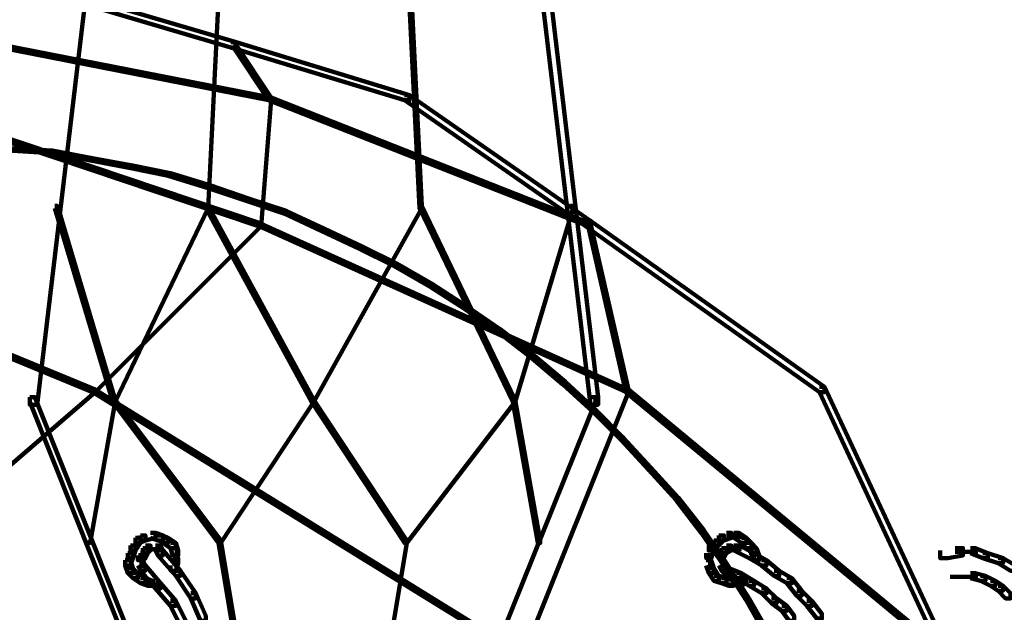
# Model space of a CAD drawing. Units: inches. Extents: x -19.8 to 30.1, y -27.2 to 35.8.
# Drawn here: x 6 to 7.3, y -18.7 to -17.9 of the extents above; entities that cross this region are included whole.
import ezdxf

# ---------------------------------------------------------------- set-up
doc = ezdxf.new("R2010")
doc.units = ezdxf.units.IN
doc.header["$MEASUREMENT"] = 0
doc.layers.add('Layer 1', color=7, linetype='Continuous')

# ---------------------------------------------------------------- blocks, each defined once
blk = doc.blocks.new('block 3')
at = {"layer": 'Layer 1', "color": 7, "lineweight": 140, "true_color": 0xffffff}
for points in [[(6.2905, -16.3161), (6.3007, -16.3161), (6.3007, -16.3258), (6.0525, -18.4129), (6.0425, -18.4129), (6.0425, -18.4027)], [(6.3677, -16.3194), (6.3712, -16.3194), (6.3712, -16.3228), (6.2805, -18.151), (6.2771, -18.151), (6.2771, -18.1479)], [(6.4718, -16.3194), (6.4751, -16.3194), (6.5656, -18.1479), (6.5656, -18.151), (6.5623, -18.151), (6.4718, -16.3228)], [(6.5422, -16.3161), (6.5524, -16.3161), (6.8006, -18.4027), (6.8006, -18.4129), (6.7906, -18.4129), (6.5422, -16.3258)], [(5.9014, -17.8089), (5.9083, -17.8089), (6.3176, -17.9297), (6.3176, -17.9366), (6.3107, -17.9366), (5.9014, -17.8159)], [(6.002, -17.9331), (6.0055, -17.9331), (6.3645, -18.0034), (6.3645, -18.0069), (6.3611, -18.0069), (6.002, -17.9366)], [(6.3107, -17.9297), (6.3176, -17.9297), (6.549, -18.0003), (6.549, -18.0069), (6.5422, -18.0069), (6.3107, -17.9366)], [(6.3141, -17.9331), (6.3176, -17.9331), (6.3645, -18.0034), (6.3645, -18.0069), (6.3611, -18.0069), (6.3141, -17.9366)], [(5.8478, -18.0034), (5.8512, -18.0034), (6.351, -18.1713), (6.351, -18.1748), (6.3477, -18.1748), (5.8478, -18.0069)], [(6.3611, -18.0034), (6.3645, -18.0034), (6.3645, -18.0069), (6.351, -18.1748), (6.3477, -18.1748), (6.3477, -18.1713)], [(6.3611, -18.0034), (6.3645, -18.0034), (6.7906, -18.1713), (6.7906, -18.1748), (6.7872, -18.1748), (6.3611, -18.0069)], [(6.5422, -18.0003), (6.549, -18.0003), (6.7906, -18.1677), (6.7906, -18.1748), (6.7838, -18.1748), (6.5422, -18.0069)], [(6.0121, -18.0707), (6.0156, -18.0707), (6.0726, -18.0741), (6.0726, -18.0774), (6.0693, -18.0774), (6.0121, -18.0741)], [(6.0693, -18.0741), (6.0726, -18.0741), (6.1263, -18.0842), (6.1263, -18.0873), (6.123, -18.0873), (6.0693, -18.0774)], [(6.123, -18.0842), (6.1263, -18.0842), (6.18, -18.094), (6.18, -18.0975), (6.1767, -18.0975), (6.123, -18.0873)], [(6.1767, -18.094), (6.18, -18.094), (6.2302, -18.1042), (6.2302, -18.1076), (6.2269, -18.1076), (6.1767, -18.0975)], [(6.2269, -18.1042), (6.2302, -18.1042), (6.2839, -18.1208), (6.2839, -18.1243), (6.2805, -18.1243), (6.2269, -18.1076)], [(6.2805, -18.1208), (6.2839, -18.1208), (6.3341, -18.1378), (6.3341, -18.1413), (6.331, -18.1413), (6.2805, -18.1243)], [(6.0759, -18.1479), (6.0794, -18.1479), (6.1564, -18.4062), (6.1564, -18.4092), (6.1531, -18.4092), (6.0759, -18.151)], [(6.2771, -18.1479), (6.2805, -18.1479), (6.2805, -18.151), (6.1564, -18.4092), (6.1531, -18.4092), (6.1531, -18.4062)], [(6.2771, -18.1479), (6.2805, -18.1479), (6.4215, -18.4062), (6.4215, -18.4092), (6.4182, -18.4092), (6.2771, -18.151)], [(6.331, -18.1378), (6.3341, -18.1378), (6.3846, -18.1544), (6.3846, -18.1579), (6.3812, -18.1579), (6.331, -18.1413)], [(6.5623, -18.1479), (6.5656, -18.1479), (6.5656, -18.151), (6.4215, -18.4092), (6.4182, -18.4092), (6.4182, -18.4062)], [(6.5623, -18.1479), (6.5656, -18.1479), (6.69, -18.4062), (6.69, -18.4092), (6.6866, -18.4092), (6.5623, -18.151)], [(6.7637, -18.1479), (6.7671, -18.1479), (6.7671, -18.151), (6.69, -18.4092), (6.6866, -18.4092), (6.6866, -18.4062)], [(6.3812, -18.1544), (6.3846, -18.1544), (6.435, -18.178), (6.435, -18.1814), (6.4314, -18.1814), (6.3812, -18.1579)], [(5.5895, -18.1713), (5.5929, -18.1713), (6.1296, -18.3926), (6.1296, -18.396), (6.1263, -18.396), (5.5895, -18.1748)], [(6.3477, -18.1713), (6.351, -18.1713), (6.351, -18.1748), (6.1296, -18.396), (6.1263, -18.396), (6.1263, -18.3926)], [(6.3477, -18.1713), (6.351, -18.1713), (6.8409, -18.3926), (6.8409, -18.396), (6.8374, -18.396), (6.3477, -18.1748)], [(6.7838, -18.1677), (6.7906, -18.1677), (7.1025, -18.3893), (7.1025, -18.396), (7.0959, -18.396), (6.7838, -18.1748)], [(6.7872, -18.1713), (6.7906, -18.1713), (6.8409, -18.3926), (6.8409, -18.396), (6.8374, -18.396), (6.7872, -18.1748)], [(6.4314, -18.178), (6.435, -18.178), (6.4852, -18.2015), (6.4852, -18.2049), (6.4818, -18.2049), (6.4314, -18.1814)], [(6.4818, -18.2015), (6.4852, -18.2015), (6.5322, -18.2248), (6.5322, -18.2282), (6.5287, -18.2282), (6.4818, -18.2049)], [(6.5287, -18.2248), (6.5322, -18.2248), (6.5791, -18.2517), (6.5791, -18.2551), (6.5758, -18.2551), (6.5287, -18.2282)], [(6.5758, -18.2517), (6.5791, -18.2517), (6.6261, -18.2819), (6.6261, -18.2855), (6.6227, -18.2855), (6.5758, -18.2551)], [(6.6227, -18.2819), (6.6261, -18.2819), (6.6698, -18.3123), (6.6698, -18.3155), (6.6665, -18.3155), (6.6227, -18.2855)], [(6.6665, -18.3123), (6.6698, -18.3123), (6.7132, -18.3456), (6.7132, -18.3491), (6.71, -18.3491), (6.6665, -18.3155)], [(6.71, -18.3456), (6.7132, -18.3456), (6.757, -18.3826), (6.757, -18.3861), (6.7536, -18.3861), (6.71, -18.3491)], [(6.7536, -18.3826), (6.757, -18.3826), (6.7972, -18.4194), (6.7972, -18.423), (6.7939, -18.423), (6.7536, -18.3861)], [(6.1263, -18.3926), (6.1296, -18.3926), (6.1296, -18.396), (5.7203, -18.7484), (5.717, -18.7484), (5.717, -18.7449)], [(6.1263, -18.3926), (6.1296, -18.3926), (6.7, -18.7449), (6.7, -18.7484), (6.6966, -18.7484), (6.1263, -18.396)], [(6.8374, -18.3926), (6.8409, -18.3926), (6.8409, -18.396), (6.7, -18.7484), (6.6966, -18.7484), (6.6966, -18.7449)], [(6.8374, -18.3926), (6.8409, -18.3926), (7.2669, -18.7449), (7.2669, -18.7484), (7.2635, -18.7484), (6.8374, -18.396)], [(7.0959, -18.3893), (7.1025, -18.3893), (7.2669, -18.7414), (7.2669, -18.7484), (7.2601, -18.7484), (7.0959, -18.396)], [(6.0425, -18.4027), (6.0491, -18.4027), (6.4215, -19.3354), (6.4215, -19.342), (6.4148, -19.342), (6.0425, -18.4092)], [(6.1531, -18.4062), (6.1564, -18.4062), (6.1564, -18.4092), (6.123, -18.5973), (6.1195, -18.5973), (6.1195, -18.5941)], [(6.1531, -18.4062), (6.1564, -18.4062), (6.2974, -18.5941), (6.2974, -18.5973), (6.294, -18.5973), (6.1531, -18.4092)], [(6.4182, -18.4062), (6.4215, -18.4062), (6.4215, -18.4092), (6.2974, -18.5973), (6.294, -18.5973), (6.294, -18.5941)], [(6.7906, -18.4027), (6.7972, -18.4027), (6.7972, -18.4092), (6.4215, -19.342), (6.4148, -19.342), (6.4148, -19.3354)], [(6.4182, -18.4062), (6.4215, -18.4062), (6.5456, -18.5941), (6.5456, -18.5973), (6.5422, -18.5973), (6.4182, -18.4092)], [(6.6866, -18.4062), (6.69, -18.4062), (6.69, -18.4092), (6.5456, -18.5973), (6.5422, -18.5973), (6.5422, -18.5941)], [(6.6866, -18.4062), (6.69, -18.4062), (6.7233, -18.5941), (6.7233, -18.5973), (6.7201, -18.5973), (6.6866, -18.4092)], [(6.7939, -18.4194), (6.7972, -18.4194), (6.8341, -18.4565), (6.8341, -18.4598), (6.8307, -18.4598), (6.7939, -18.423)], [(6.8307, -18.4565), (6.8341, -18.4565), (6.8709, -18.4967), (6.8709, -18.4999), (6.8676, -18.4999), (6.8307, -18.4598)], [(6.8676, -18.4967), (6.8709, -18.4967), (6.9078, -18.537), (6.9078, -18.5403), (6.9046, -18.5403), (6.8676, -18.4999)], [(6.9046, -18.537), (6.9078, -18.537), (6.9415, -18.5804), (6.9415, -18.5839), (6.9382, -18.5839), (6.9046, -18.5403)], [(6.9382, -18.5804), (6.9415, -18.5804), (6.9716, -18.6241), (6.9716, -18.6278), (6.9684, -18.6278), (6.9382, -18.5839)], [(6.1833, -18.5905), (6.1901, -18.5905), (6.1901, -18.5973), (6.1833, -18.6074), (6.1767, -18.6074), (6.1767, -18.6008)], [(6.1901, -18.5871), (6.1966, -18.5871), (6.1966, -18.5941), (6.1901, -18.5973), (6.1833, -18.5973), (6.1833, -18.5905)], [(6.2035, -18.5839), (6.2102, -18.5839), (6.2102, -18.5905), (6.1966, -18.5941), (6.1901, -18.5941), (6.1901, -18.5871)], [(6.2035, -18.5839), (6.2102, -18.5839), (6.2202, -18.5871), (6.2202, -18.5941), (6.2134, -18.5941), (6.2035, -18.5905)], [(6.2134, -18.5871), (6.2202, -18.5871), (6.2269, -18.5905), (6.2269, -18.5973), (6.2202, -18.5973), (6.2134, -18.5941)], [(6.2202, -18.5905), (6.2269, -18.5905), (6.2371, -18.5973), (6.2371, -18.6041), (6.2302, -18.6041), (6.2202, -18.5973)], [(6.294, -18.5941), (6.2974, -18.5941), (6.4215, -19.3389), (6.4215, -19.342), (6.4182, -19.342), (6.294, -18.5973)], [(6.5422, -18.5941), (6.5456, -18.5941), (6.5456, -18.5973), (6.4215, -19.342), (6.4182, -19.342), (6.4182, -19.3389)], [(6.9549, -18.5941), (6.9617, -18.5941), (6.9617, -18.6008), (6.9549, -18.6074), (6.9481, -18.6074), (6.9481, -18.6008)], [(6.9617, -18.5871), (6.9684, -18.5871), (6.9684, -18.5941), (6.9617, -18.6008), (6.9549, -18.6008), (6.9549, -18.5941)], [(6.9716, -18.5839), (6.9785, -18.5839), (6.9785, -18.5905), (6.9684, -18.5941), (6.9617, -18.5941), (6.9617, -18.5871)], [(6.9716, -18.5891), (6.9917, -18.5891)], [(6.9817, -18.5839), (6.9885, -18.5839), (6.9986, -18.5905), (6.9986, -18.5973), (6.9917, -18.5973), (6.9817, -18.5905)], [(6.9917, -18.5905), (6.9986, -18.5905), (7.0053, -18.5973), (7.0053, -18.6041), (6.9986, -18.6041), (6.9917, -18.5973)], [(6.1767, -18.6008), (6.1833, -18.6008), (6.1833, -18.6074), (6.18, -18.6177), (6.1731, -18.6177), (6.1731, -18.6107)], [(6.1933, -18.6041), (6.2001, -18.6041), (6.2001, -18.6107), (6.1966, -18.6177), (6.1901, -18.6177), (6.1901, -18.6107)], [(6.1966, -18.6008), (6.2035, -18.6008), (6.2035, -18.6074), (6.2001, -18.6107), (6.1933, -18.6107), (6.1933, -18.6041)], [(6.1966, -18.6057), (6.2134, -18.6057)], [(6.2035, -18.6057), (6.2202, -18.6057)], [(6.2102, -18.6008), (6.2169, -18.6008), (6.2202, -18.6074), (6.2202, -18.6139), (6.2134, -18.6139), (6.2102, -18.6074)], [(6.2134, -18.6074), (6.2202, -18.6074), (6.2437, -18.6342), (6.2437, -18.6409), (6.2371, -18.6409), (6.2134, -18.6139)], [(6.2302, -18.5973), (6.2371, -18.5973), (6.2405, -18.6074), (6.2405, -18.6139), (6.2335, -18.6139), (6.2302, -18.6041)], [(6.2385, -18.6074), (6.2385, -18.6272)], [(6.9481, -18.6008), (6.9549, -18.6008), (6.9549, -18.6074), (6.9515, -18.6177), (6.9448, -18.6177), (6.9448, -18.6107)], [(6.965, -18.6041), (6.9716, -18.6041), (6.9716, -18.6107), (6.9684, -18.6177), (6.9617, -18.6177), (6.9617, -18.6107)], [(6.9716, -18.6008), (6.9785, -18.6008), (6.9785, -18.6074), (6.9716, -18.6107), (6.965, -18.6107), (6.965, -18.6041)], [(6.9716, -18.6057), (6.9851, -18.6057)], [(6.9749, -18.6057), (6.9917, -18.6057)], [(6.9817, -18.6008), (6.9885, -18.6008), (7.0086, -18.6107), (7.0086, -18.6177), (7.002, -18.6177), (6.9817, -18.6074)], [(6.9986, -18.5973), (7.0053, -18.5973), (7.0118, -18.6041), (7.0118, -18.6107), (7.0053, -18.6107), (6.9986, -18.6041)], [(7.0053, -18.6041), (7.0118, -18.6041), (7.0152, -18.6139), (7.0152, -18.6204), (7.0086, -18.6204), (7.0053, -18.6107)], [(7.2769, -18.6041), (7.2871, -18.6041), (7.2871, -18.6139), (7.2669, -18.6177), (7.2568, -18.6177), (7.2568, -18.6074)], [(7.2769, -18.6089), (7.3071, -18.6089)], [(7.2972, -18.6041), (7.3036, -18.6041), (7.3206, -18.6107), (7.3206, -18.6177), (7.3139, -18.6177), (7.2972, -18.6107)], [(6.1731, -18.6107), (6.18, -18.6107), (6.18, -18.6177), (6.1767, -18.6272), (6.1697, -18.6272), (6.1697, -18.6204)], [(6.1697, -18.6204), (6.1767, -18.6204), (6.18, -18.6308), (6.18, -18.6374), (6.1731, -18.6374), (6.1697, -18.6272)], [(6.1901, -18.6107), (6.1966, -18.6107), (6.1966, -18.6177), (6.1933, -18.6204), (6.1867, -18.6204), (6.1867, -18.6139)], [(6.1867, -18.6204), (6.1933, -18.6204), (6.1966, -18.6272), (6.1966, -18.6342), (6.1901, -18.6342), (6.1867, -18.6272)], [(6.1916, -18.6139), (6.1916, -18.6308)], [(6.2335, -18.6177), (6.2405, -18.6177), (6.2405, -18.6241), (6.2371, -18.6342), (6.2302, -18.6342), (6.2302, -18.6272)], [(6.9448, -18.6204), (6.9515, -18.6204), (6.9549, -18.6308), (6.9549, -18.6374), (6.9481, -18.6374), (6.9448, -18.6272)], [(6.9498, -18.6107), (6.9498, -18.6308)], [(6.9617, -18.6204), (6.9684, -18.6204), (6.9716, -18.6272), (6.9716, -18.6342), (6.965, -18.6342), (6.9617, -18.6272)], [(6.9667, -18.6107), (6.9667, -18.6272)], [(6.9667, -18.6177), (6.9667, -18.6308)], [(7.002, -18.6107), (7.0086, -18.6107), (7.0253, -18.6204), (7.0253, -18.6272), (7.0187, -18.6272), (7.002, -18.6177)], [(7.0187, -18.6204), (7.0253, -18.6204), (7.0422, -18.6342), (7.0422, -18.6409), (7.0355, -18.6409), (7.0187, -18.6272)], [(7.3139, -18.6107), (7.3206, -18.6107), (7.3407, -18.6177), (7.3407, -18.6241), (7.334, -18.6241), (7.3139, -18.6177)], [(7.334, -18.6177), (7.3407, -18.6177), (7.3575, -18.6272), (7.3575, -18.6342), (7.3507, -18.6342), (7.334, -18.6241)], [(6.1731, -18.6308), (6.18, -18.6308), (6.1867, -18.6374), (6.1867, -18.6442), (6.18, -18.6442), (6.1731, -18.6374)], [(6.1901, -18.6272), (6.1966, -18.6272), (6.2169, -18.6509), (6.2169, -18.6579), (6.2102, -18.6579), (6.1901, -18.6342)], [(6.2371, -18.6342), (6.2437, -18.6342), (6.2639, -18.6644), (6.2639, -18.6712), (6.2572, -18.6712), (6.2371, -18.6409)], [(6.9481, -18.6308), (6.9549, -18.6308), (6.9617, -18.6409), (6.9617, -18.6477), (6.9549, -18.6477), (6.9481, -18.6374)], [(6.965, -18.6272), (6.9716, -18.6272), (6.9749, -18.6308), (6.9749, -18.6374), (6.9684, -18.6374), (6.965, -18.6342)], [(6.9684, -18.6241), (6.9716, -18.6241), (7.002, -18.6712), (7.002, -18.6746), (6.9986, -18.6746), (6.9684, -18.6278)], [(6.9684, -18.6308), (6.9749, -18.6308), (6.9917, -18.6374), (6.9917, -18.6442), (6.9851, -18.6442), (6.9684, -18.6374)], [(7.0355, -18.6342), (7.0422, -18.6342), (7.059, -18.6442), (7.059, -18.6509), (7.0521, -18.6509), (7.0355, -18.6409)], [(6.18, -18.6374), (6.1867, -18.6374), (6.1966, -18.6442), (6.1966, -18.6509), (6.1901, -18.6509), (6.18, -18.6442)], [(6.1901, -18.6442), (6.1966, -18.6442), (6.2068, -18.6477), (6.2068, -18.6544), (6.2001, -18.6544), (6.1901, -18.6509)], [(6.9549, -18.6409), (6.9617, -18.6409), (6.9716, -18.6442), (6.9716, -18.6509), (6.965, -18.6509), (6.9549, -18.6477)], [(6.965, -18.6442), (6.9716, -18.6442), (6.9817, -18.6477), (6.9817, -18.6544), (6.9749, -18.6544), (6.965, -18.6509)], [(6.9851, -18.6374), (6.9917, -18.6374), (7.0086, -18.6477), (7.0086, -18.6544), (7.002, -18.6544), (6.9851, -18.6442)], [(6.9917, -18.6442), (6.9986, -18.6442), (6.9986, -18.6509), (6.9917, -18.6544), (6.9851, -18.6544), (6.9851, -18.6477)], [(7.002, -18.6477), (7.0086, -18.6477), (7.0253, -18.6579), (7.0253, -18.6644), (7.0187, -18.6644), (7.002, -18.6544)], [(7.0521, -18.6442), (7.059, -18.6442), (7.0722, -18.661), (7.0722, -18.6677), (7.0656, -18.6677), (7.0521, -18.6509)], [(7.2703, -18.6426), (7.2937, -18.6426)], [(7.2836, -18.6426), (7.3071, -18.6426)], [(7.2972, -18.6374), (7.3036, -18.6374), (7.3172, -18.6409), (7.3172, -18.6477), (7.3106, -18.6477), (7.2972, -18.6442)], [(7.3106, -18.6409), (7.3172, -18.6409), (7.3306, -18.6477), (7.3306, -18.6544), (7.3239, -18.6544), (7.3106, -18.6477)], [(7.3239, -18.6477), (7.3306, -18.6477), (7.3407, -18.6544), (7.3407, -18.661), (7.334, -18.661), (7.3239, -18.6544)], [(6.2001, -18.6527), (6.2202, -18.6527)], [(6.2102, -18.6509), (6.2169, -18.6509), (6.2371, -18.6746), (6.2371, -18.6812), (6.2302, -18.6812), (6.2102, -18.6579)], [(6.9749, -18.6527), (6.9951, -18.6527)], [(7.0187, -18.6579), (7.0253, -18.6579), (7.0389, -18.6712), (7.0389, -18.6777), (7.032, -18.6777), (7.0187, -18.6644)], [(7.0656, -18.661), (7.0722, -18.661), (7.0857, -18.6746), (7.0857, -18.6812), (7.079, -18.6812), (7.0656, -18.6677)], [(7.334, -18.6544), (7.3407, -18.6544), (7.3507, -18.6644), (7.3507, -18.6712), (7.344, -18.6712), (7.334, -18.661)], [(6.2302, -18.6746), (6.2371, -18.6746), (6.2504, -18.7012), (6.2504, -18.7081), (6.2437, -18.7081), (6.2302, -18.6812)], [(6.2572, -18.6644), (6.2639, -18.6644), (6.2771, -18.6946), (6.2771, -18.7012), (6.2704, -18.7012), (6.2572, -18.6712)], [(6.9986, -18.6712), (7.002, -18.6712), (7.0286, -18.7181), (7.0286, -18.7214), (7.0253, -18.7214), (6.9986, -18.6746)], [(7.032, -18.6712), (7.0389, -18.6712), (7.0521, -18.6812), (7.0521, -18.6878), (7.0454, -18.6878), (7.032, -18.6777)], [(7.079, -18.6746), (7.0857, -18.6746), (7.0991, -18.6916), (7.0991, -18.698), (7.0925, -18.698), (7.079, -18.6812)], [(7.0454, -18.6812), (7.0521, -18.6812), (7.0622, -18.6946), (7.0622, -18.7012), (7.0554, -18.7012), (7.0454, -18.6878)]]:
    blk.add_lwpolyline(points, dxfattribs=at)
blk = doc.blocks.new('block 2')
at = {"layer": 'Layer 1'}
blk.add_blockref('block 3', (0, 0), dxfattribs=at)

msp = doc.modelspace()

# ---------------------------------------------------------------- block references
at = {"layer": 'Layer 1'}
msp.add_blockref('block 2', (0, 0), dxfattribs=at)

doc.saveas('drawing.dxf')
